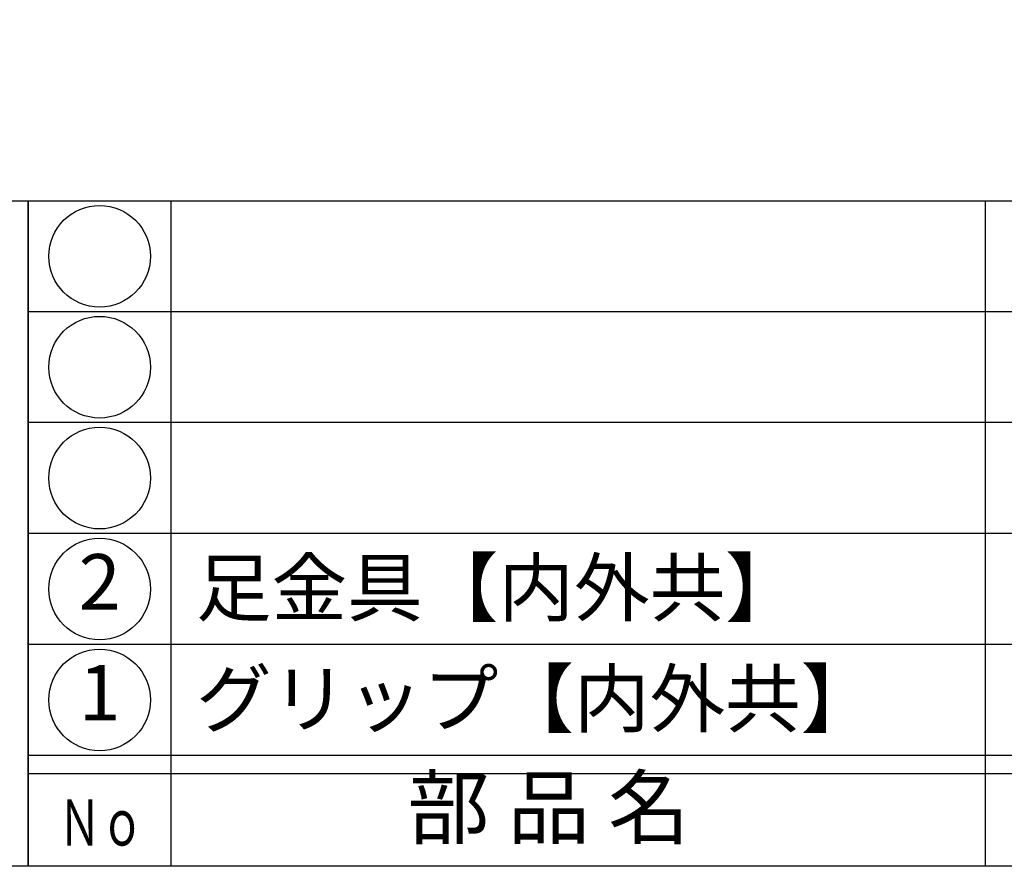
# Model space of a CAD drawing. Units: inches. Extents: x 1603 to 2410, y 72 to 632.
# Drawn here: x 1632 to 1685, y 72 to 118 of the extents above; entities that cross this region are included whole.
import ezdxf
from ezdxf.enums import TextEntityAlignment as Align

# ---------------------------------------------------------------- set-up
doc = ezdxf.new("R2010")
doc.units = ezdxf.units.IN
doc.header["$MEASUREMENT"] = 0
for name, color, linetype in [('図枠', 7, 'Continuous'), ('図枠-文字', 4, 'Continuous'), ('図枠-細線', 251, 'Continuous'), ('図枠-部品名称', 253, 'Continuous')]:
    doc.layers.add(name, color=color, linetype=linetype)
doc.styles.add('STD', font='TXT.shx', dxfattribs={"bigfont": 'bigfont.shx'})

# ---------------------------------------------------------------- blocks, each defined once
blk = doc.blocks.new('A$C337F4ABC')
for p, q in [((7.202, 36.808), (7.202, 0.808)), ((51.29, 36.808), (51.29, 0.808)), ((198.986, 6.808), (-0.514, 6.808))]:
    blk.add_line(p, q)
for centre in [(3.344, 33.808), (3.344, 27.808), (3.344, 21.808), (3.344, 15.808), (3.344, 9.808)]:
    blk.add_circle(centre, 2.75)
at = {"layer": '図枠'}
blk.add_lwpolyline([(-0.514, 36.808), (198.986, 36.808), (198.986, 0.808), (-0.514, 0.808)], close=True, dxfattribs=at)
at = {"layer": '図枠-細線'}
for p, q in [((198.986, 30.808), (-0.514, 30.808)), ((198.986, 24.808), (-0.514, 24.808)), ((198.986, 18.808), (-0.514, 18.808)), ((198.986, 12.808), (-0.514, 12.808)), ((198.986, 5.808), (-0.514, 5.808))]:
    blk.add_line(p, q, dxfattribs=at)
at = {"layer": '図枠-文字', "style": 'STD'}
blk.add_text('部 品 名', height=3.25, dxfattribs=at).set_placement((27.658, 3.564), align=Align.MIDDLE)
at = {"layer": '図枠-文字', "color": 4, "style": 'STD', "width": 0.950181}
blk.add_text('Ｎｏ', height=2.5, dxfattribs=at).set_placement((1.119, 1.929), (5.711, 1.929), align=Align.FIT)
blk = doc.blocks.new('A$C4581036F')
at = {"layer": '図枠'}
blk.add_lwpolyline([(-0.04, 36.152), (28.96, 36.152), (28.96, 0.152), (-0.04, 0.152)], close=True, dxfattribs=at)

msp = doc.modelspace()

# ---------------------------------------------------------------- linework, layer by layer
at = {"layer": '図枠'}
msp.add_lwpolyline([(1603.149, 632.464), (2410.149, 632.464), (2410.149, 72.464), (1603.149, 72.464)], close=True, dxfattribs=at)

# ---------------------------------------------------------------- block references
for name, p in [('A$C4581036F', (1603.189, 72.312)), ('A$C337F4ABC', (1632.663, 71.656))]:
    msp.add_blockref(name, p, dxfattribs=at)

# ---------------------------------------------------------------- texts
at = {"layer": '図枠-部品名称', "style": 'STD'}
for s, p in [('2', (1636.015, 87.464)), ('1', (1636.015, 81.464))]:
    msp.add_text(s, height=3, dxfattribs=at).set_placement(p, align=Align.MIDDLE)
for s, p in [('足金具【内外共】', (1641.224, 87.532)), ('グリップ【内外共】', (1641.224, 81.532))]:
    msp.add_text(s, height=3, dxfattribs=at).set_placement(p, align=Align.MIDDLE_LEFT)

doc.saveas('drawing.dxf')
